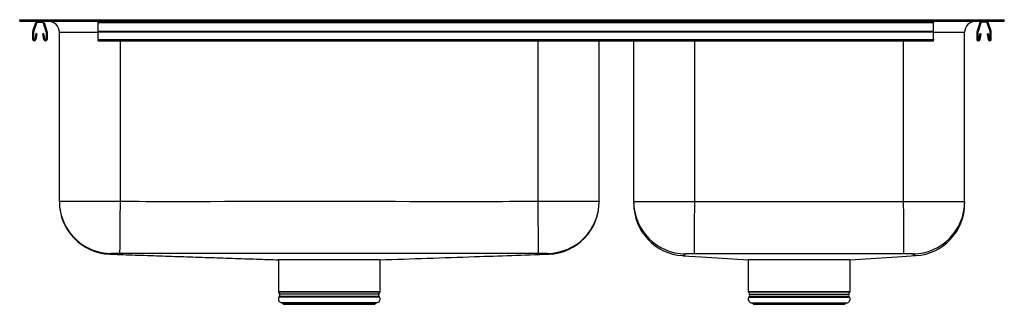
# Model space of a CAD drawing. Extents: x -16.6 to 16.4, y -9.4 to 0.1.
import ezdxf

# ---------------------------------------------------------------- set-up
doc = ezdxf.new("R2010")
doc.units = 0
doc.header["$MEASUREMENT"] = 0
doc.linetypes.add('SLD-SOLID', pattern=[0])
doc.layers.get('0').update_dxf_attribs({"linetype": 'CONTINUOUS'})

# ---------------------------------------------------------------- blocks, each defined once
blk = doc.blocks.new('HD523637_FRONT')
at = {"color": 7, "linetype": 'SLD-SOLID'}
for p, q in [((-16.629, 0.045), (-16.629, 0.095)), ((-16.629, 0.095), (-15.379, 0.095)), ((-16.629, 0.045), (-15.379, 0.045)), ((-16.188, -0.288), (-16.089, 0)), ((-16.026, 0.01), (-15.878, 0.01)), ((-15.814, 0), (-15.715, -0.288)), ((-15.379, 0.045), (-15.379, 0.095)), ((-15.379, 0.095), (3.371, 0.095)), ((-15.379, 0.045), (3.371, 0.045)), ((-14, 0), (-14, 0.045)), ((-14, 0), (14, 0)), ((-14, -0.288), (-14, 0)), ((3.371, 0.045), (3.371, 0.095)), ((3.371, 0.095), (15.121, 0.095)), ((3.371, 0.045), (15.121, 0.045)), ((14, 0), (14, 0.045)), ((14, 0.01), (14, 0)), ((14, -0.288), (14, 0)), ((15.121, 0.045), (15.121, 0.095)), ((15.121, 0.095), (16.371, 0.095)), ((15.121, 0.045), (16.371, 0.045)), ((15.556, 0), (15.457, -0.288)), ((15.767, 0.01), (15.619, 0.01)), ((15.93, -0.288), (15.831, 0)), ((16.371, 0.045), (16.371, 0.095)), ((-16.192, -0.563), (-16.192, -0.309)), ((-16.157, -0.563), (-16.157, -0.309)), ((-16.155, -0.299), (-16.056, -0.011)), ((-15.847, -0.011), (-15.748, -0.299)), ((-15.746, -0.309), (-15.746, -0.563)), ((-15.711, -0.309), (-15.711, -0.563)), ((-15.3, -5.989), (-15.3, -0.33)), ((-14, -0.288), (14, -0.288)), ((-14, -0.309), (-14, -0.288)), ((-14, -0.309), (14, -0.309)), ((-14, -0.563), (-14, -0.309)), ((14, -0.309), (14, -0.288)), ((14, -0.563), (14, -0.309)), ((15.042, -6.001), (15.042, -0.33)), ((15.453, -0.309), (15.453, -0.563)), ((15.488, -0.309), (15.488, -0.563)), ((15.589, -0.011), (15.49, -0.299)), ((15.897, -0.299), (15.798, -0.011)), ((15.898, -0.563), (15.898, -0.309)), ((15.933, -0.563), (15.933, -0.309)), ((-16.085, -0.368), (-16.123, -0.566)), ((-16.051, -0.374), (-16.088, -0.573)), ((-16.051, -0.374), (-16.085, -0.368)), ((-15.818, -0.368), (-15.852, -0.374)), ((-15.815, -0.573), (-15.852, -0.374)), ((-15.78, -0.566), (-15.818, -0.368)), ((-14, -0.615), (-14, -0.563)), ((-14, -0.563), (14, -0.563)), ((-14, -0.615), (14, -0.615)), ((2.792, -5.989), (2.792, -0.615)), ((3.95, -6.001), (3.95, -0.615)), ((14, -0.615), (14, -0.563)), ((14, -0.566), (14, -0.58)), ((15.522, -0.566), (15.56, -0.368)), ((15.557, -0.573), (15.594, -0.374)), ((15.56, -0.368), (15.594, -0.374)), ((15.793, -0.374), (15.827, -0.368)), ((15.793, -0.374), (15.83, -0.573)), ((15.827, -0.368), (15.865, -0.566)), ((-13.253, -5.987), (-13.253, -5.987)), ((5.593, -7.81), (5.593, -7.81)), ((13.401, -7.81), (13.401, -7.81)), ((-7.959, -7.951), (-7.959, -9.009)), ((-4.548, -9.009), (-4.548, -7.951)), ((7.79, -7.951), (7.79, -9.013)), ((11.202, -9.013), (11.202, -7.951)), ((-7.953, -9.031), (-7.916, -9.096)), ((-7.919, -9.168), (-7.937, -9.194)), ((-4.591, -9.096), (-4.553, -9.031)), ((-4.569, -9.194), (-4.588, -9.168)), ((7.796, -9.034), (7.833, -9.099)), ((7.83, -9.171), (7.812, -9.197)), ((11.159, -9.099), (11.196, -9.034)), ((11.18, -9.197), (11.162, -9.171)), ((-7.872, -9.386), (-7.816, -9.402)), ((-7.872, -9.386), (-4.635, -9.386)), ((-7.816, -9.402), (-7.78, -9.438)), ((-7.816, -9.402), (-4.69, -9.402)), ((-7.78, -9.438), (-4.726, -9.438)), ((-4.726, -9.438), (-4.69, -9.402)), ((-4.69, -9.402), (-4.635, -9.386)), ((7.878, -9.39), (7.933, -9.406)), ((7.878, -9.39), (11.114, -9.39)), ((7.933, -9.406), (7.969, -9.442)), ((7.933, -9.406), (11.059, -9.406)), ((7.969, -9.442), (11.023, -9.442)), ((11.023, -9.442), (11.059, -9.406)), ((11.059, -9.406), (11.114, -9.39))]:
    blk.add_line(p, q, dxfattribs=at)
at = {"color": 8, "linetype": 'SLD-SOLID'}
for p, q in [((-14, -0.33), (-15.3, -0.33)), ((15.042, -0.33), (14, -0.33)), ((-13.253, -5.987), (-13.253, -0.615)), ((0.746, -5.987), (0.746, -0.615)), ((5.996, -5.997), (5.996, -0.615)), ((12.996, -5.997), (12.996, -0.615)), ((-7.959, -9.009), (-4.548, -9.009)), ((-4.553, -9.031), (-7.953, -9.031)), ((-7.937, -9.194), (-4.569, -9.194)), ((-7.919, -9.168), (-4.588, -9.168)), ((-7.916, -9.096), (-4.591, -9.096)), ((7.79, -9.013), (11.202, -9.013)), ((11.196, -9.034), (7.796, -9.034)), ((7.812, -9.197), (11.18, -9.197)), ((7.83, -9.171), (11.162, -9.171)), ((7.833, -9.099), (11.159, -9.099))]:
    blk.add_line(p, q, dxfattribs=at)
at = {"color": 7, "linetype": 'SLD-SOLID'}
for points in [[(0.76, -7.737), (0.76, -7.727), (0.76, -7.703), (0.76, -7.664), (0.759, -7.611), (0.759, -7.545), (0.758, -7.465), (0.757, -7.373), (0.757, -7.27), (0.756, -7.156), (0.755, -7.032), (0.754, -6.9), (0.752, -6.76), (0.751, -6.613), (0.75, -6.461), (0.749, -6.306), (0.747, -6.147), (0.746, -5.987)], [(5.986, -7.746), (5.986, -7.736), (5.986, -7.711), (5.986, -7.671), (5.986, -7.618), (5.987, -7.551), (5.987, -7.472), (5.988, -7.38), (5.988, -7.276), (5.989, -7.162), (5.99, -7.039), (5.991, -6.907), (5.991, -6.767), (5.992, -6.621), (5.993, -6.469), (5.994, -6.314), (5.995, -6.156), (5.996, -5.997)], [(13.007, -7.747), (13.007, -7.736), (13.006, -7.711), (13.006, -7.671), (13.006, -7.618), (13.005, -7.551), (13.005, -7.472), (13.004, -7.38), (13.004, -7.276), (13.003, -7.163), (13.002, -7.039), (13.002, -6.907), (13.001, -6.767), (13, -6.621), (12.999, -6.469), (12.998, -6.314), (12.997, -6.156), (12.996, -5.997)], [(1.1, -7.761), (1.1, -7.761), (1.097, -7.759), (1.097, -7.759), (1.097, -7.759)], [(5.593, -7.812), (6.21, -7.851), (7.793, -7.951)], [(11.198, -7.951), (12.782, -7.851), (13.401, -7.811)]]:
    blk.add_lwpolyline(points, dxfattribs=at)
at = {"color": 8, "linetype": 'SLD-SOLID'}
blk.add_lwpolyline([(13.401, -7.81), (13.39, -7.808), (13.375, -7.8), (13.375, -7.8), (13.375, -7.8)], dxfattribs=at)
at = {"color": 7, "linetype": 'SLD-SOLID'}
for centre, radius, start, end in [((-16.026, -0.022), 0.067, 90, 161), ((-16.026, -0.022), 0.032, 90, 161), ((-15.878, -0.022), 0.067, 19, 90), ((-15.878, -0.022), 0.032, 19, 90), ((-15.675, -0.33), 0.375, 0, 90), ((15.417, -0.33), 0.375, 90, 180), ((15.619, -0.022), 0.067, 90, 161), ((15.619, -0.022), 0.032, 90, 161), ((15.767, -0.022), 0.067, 19, 90), ((15.767, -0.022), 0.032, 19, 90), ((-16.125, -0.309), 0.067, 161, 180), ((-16.125, -0.309), 0.032, 161, 180), ((-15.779, -0.309), 0.032, 0, 19), ((-15.779, -0.309), 0.067, 0, 19), ((15.52, -0.309), 0.067, 161, 180), ((15.52, -0.309), 0.032, 161, 180), ((15.866, -0.309), 0.032, 360, 19), ((15.866, -0.309), 0.067, 360, 19), ((-16.14, -0.563), 0.052, 180, 349.2013), ((-16.14, -0.563), 0.017, 180, 349.2013), ((-15.764, -0.563), 0.052, 190.7987, 0), ((-15.764, -0.563), 0.017, 190.7987, 0), ((15.505, -0.563), 0.052, 180, 349.2013), ((15.505, -0.563), 0.017, 180, 349.2013), ((15.881, -0.563), 0.052, 190.7987, 0), ((15.881, -0.563), 0.017, 190.7987, 0), ((-13.55, -5.989), 1.75, 180.0003, 204.9209), ((-13.55, -6.012), 1.75, 179.9996, 268.1036), ((1.042, -5.989), 1.75, 270.6777, 359.9971), ((1.042, -6.012), 1.75, 271.9069, 0.0001), ((5.7, -6.001), 1.75, 180.0057, 269.4032), ((5.7, -6.065), 1.75, 179.9905, 266.4925), ((13.292, -6.001), 1.75, 270.6048, 359.9941), ((13.292, -6.065), 1.75, 273.5573, 0.0139), ((-7.834, -9.266), 0.126, 145, 252.6258), ((-7.916, -9.009), 0.0433, 180, 210), ((-7.974, -9.129), 0.0669, 325, 30), ((-4.673, -9.266), 0.126, 287.3742, 35), ((-4.533, -9.129), 0.0669, 150, 215), ((-4.591, -9.009), 0.0433, 330, 0), ((7.915, -9.269), 0.126, 145, 252.6258), ((7.834, -9.013), 0.0433, 180, 210), ((7.776, -9.133), 0.0669, 325, 30), ((11.077, -9.269), 0.126, 287.3742, 35), ((11.216, -9.133), 0.0669, 150, 215), ((11.158, -9.013), 0.0433, 330, 0)]:
    blk.add_arc(centre, radius, start, end, dxfattribs=at)
at = {"color": 8, "linetype": 'SLD-SOLID'}
blk.add_arc((-13.55, -5.989), 1.75, 204.9227, 269.3183, dxfattribs=at)
at = {"color": 7, "linetype": 'SLD-SOLID'}
for points, knots in [([(-15.3, -5.989), (-15.299, -5.989), (-15.296, -5.989), (-15.274, -5.988), (-15.238, -5.988), (-15.188, -5.988), (-15.124, -5.988), (-15.047, -5.987), (-14.957, -5.987), (-14.855, -5.987), (-14.742, -5.987), (-14.619, -5.987), (-14.484, -5.987), (-14.341, -5.987), (-14.192, -5.987), (-14.036, -5.987), (-13.873, -5.987), (-13.688, -5.987), (-13.481, -5.987), (-13.329, -5.987), (-13.253, -5.987)], [0, 0, 0, 0, 0.052913, 0.105826, 0.160276, 0.214726, 0.267641, 0.320556, 0.375009, 0.429462, 0.482374, 0.535286, 0.589736, 0.644185, 0.697094, 0.750003, 0.804448, 0.858894, 0.929012, 1, 1, 1, 1]), ([(-15.3, -6.012), (-15.3, -6.012), (-15.3, -6.012), (-15.3, -6.011), (-15.3, -6.008), (-15.3, -5.995), (-15.3, -5.989)], [0, 0, 0, 0, 0.242256, 0.621121, 0.810555, 1, 1, 1, 1]), ([(-13.268, -7.737), (-13.268, -7.733), (-13.268, -7.725), (-13.268, -7.676), (-13.267, -7.6), (-13.266, -7.497), (-13.265, -7.369), (-13.264, -7.218), (-13.262, -7.046), (-13.261, -6.856), (-13.259, -6.652), (-13.257, -6.437), (-13.255, -6.214), (-13.254, -6.063), (-13.253, -5.987)], [0, 0, 0, 0, 0.083334, 0.166667, 0.25, 0.333334, 0.416667, 0.5, 0.583334, 0.666667, 0.75, 0.833334, 0.916667, 1, 1, 1, 1]), ([(-13.253, -5.987), (-13.045, -5.989), (-12.2, -5.994), (-8.808, -5.989), (-4.986, -5.988), (-1.165, -5.996), (0.109, -5.99), (0.746, -5.987)], [0, 0, 0, 0, 0.044566, 0.181056, 0.727014, 0.863508, 1, 1, 1, 1]), ([(0.746, -5.987), (0.803, -5.987), (0.916, -5.987), (1.087, -5.987), (1.256, -5.987), (1.422, -5.987), (1.582, -5.987), (1.736, -5.987), (1.884, -5.987), (2.024, -5.987), (2.154, -5.987), (2.274, -5.987), (2.384, -5.987), (2.482, -5.987), (2.567, -5.987), (2.639, -5.988), (2.699, -5.988), (2.749, -5.988), (2.785, -5.989), (2.79, -5.989), (2.792, -5.989)], [0, 0, 0, 0, 0.052921, 0.105842, 0.160301, 0.214759, 0.267681, 0.320603, 0.375062, 0.429521, 0.482441, 0.535362, 0.589819, 0.644276, 0.697195, 0.750114, 0.804571, 0.859027, 0.929081, 1, 1, 1, 1]), ([(2.792, -5.989), (2.792, -5.997), (2.792, -6.014), (2.792, -6.013), (2.792, -6.012), (2.792, -6.012), (2.792, -6.012)], [0, 0, 0, 0, 0.259242, 0.518483, 0.777726, 1, 1, 1, 1]), ([(3.95, -6.001), (3.951, -6.001), (3.954, -6), (3.976, -6), (4.012, -5.999), (4.063, -5.999), (4.126, -5.999), (4.203, -5.998), (4.293, -5.998), (4.395, -5.998), (4.508, -5.997), (4.632, -5.997), (4.766, -5.997), (4.909, -5.997), (5.058, -5.997), (5.214, -5.997), (5.377, -5.997), (5.562, -5.997), (5.769, -5.997), (5.92, -5.997), (5.996, -5.997)], [0, 0, 0, 0, 0.052928, 0.105857, 0.160323, 0.21479, 0.267722, 0.320655, 0.375126, 0.429597, 0.482525, 0.535454, 0.58992, 0.644385, 0.697307, 0.750228, 0.804687, 0.859145, 0.929141, 1, 1, 1, 1]), ([(3.95, -6.063), (3.95, -6.063), (3.95, -6.063), (3.95, -6.062), (3.95, -6.032), (3.95, -6.011), (3.95, -6.001)], [0, 0, 0, 0, 0.179094, 0.589526, 0.794758, 1, 1, 1, 1]), ([(5.996, -5.997), (6.579, -5.998), (7.746, -5.999), (9.496, -5.999), (11.246, -5.999), (12.413, -5.998), (12.996, -5.997)], [0, 0, 0, 0, 0.249999, 0.499998, 0.749999, 1, 1, 1, 1]), ([(12.996, -5.997), (13.053, -5.997), (13.166, -5.997), (13.337, -5.997), (13.506, -5.997), (13.672, -5.997), (13.832, -5.997), (13.986, -5.997), (14.134, -5.997), (14.274, -5.997), (14.404, -5.997), (14.524, -5.997), (14.634, -5.998), (14.732, -5.998), (14.817, -5.998), (14.889, -5.999), (14.949, -5.999), (14.999, -6), (15.035, -6), (15.04, -6.001), (15.042, -6.001)], [0, 0, 0, 0, 0.052918, 0.105835, 0.16029, 0.214745, 0.267663, 0.32058, 0.375035, 0.429489, 0.482405, 0.535321, 0.589774, 0.644226, 0.697143, 0.750061, 0.804515, 0.858969, 0.929051, 1, 1, 1, 1]), ([(15.042, -6.001), (15.042, -6.019), (15.042, -6.047), (15.042, -6.058), (15.042, -6.062), (15.042, -6.063), (15.042, -6.064)], [0, 0, 0, 0, 0.363481, 0.545242, 0.727005, 1, 1, 1, 1]), ([(-13.605, -7.759), (-13.605, -7.759), (-13.605, -7.759), (-13.609, -7.762), (-13.608, -7.761), (-13.608, -7.761)], [0, 0, 0, 0, 0, 0.68739, 1, 1, 1, 1]), ([(-13.608, -7.761), (-13.595, -7.762), (-13.308, -7.771), (-12.751, -7.79), (-11.935, -7.817), (-11.121, -7.845), (-10.307, -7.872), (-9.494, -7.899), (-8.707, -7.926), (-8.201, -7.943), (-7.959, -7.951)], [0, 0, 0, 0, 0.006319, 0.14319, 0.281859, 0.422742, 0.566235, 0.712714, 0.862534, 1, 1, 1, 1]), ([(-13.571, -7.739), (-13.572, -7.745), (-13.573, -7.755), (-13.605, -7.759), (-13.605, -7.759), (-13.605, -7.759)], [0, 0, 0, 0, 0.6277447, 0.9999989, 1, 1, 1, 1]), ([(-13.268, -7.737), (-13.291, -7.737), (-13.346, -7.737), (-13.431, -7.736), (-13.508, -7.737), (-13.56, -7.737), (-13.567, -7.738), (-13.571, -7.739)], [0, 0, 0, 0, 0.141856, 0.357057, 0.572274, 0.786739, 1, 1, 1, 1]), ([(-12.376, -7.741), (-12.376, -7.741), (-12.462, -7.741), (-12.76, -7.741), (-13.057, -7.739), (-13.268, -7.737)], [0, 0, 0, 0, 0.000003, 0.289825, 1, 1, 1, 1]), ([(-0.125, -7.741), (-0.125, -7.741), (-1.292, -7.741), (-4.823, -7.743), (-8.907, -7.742), (-11.824, -7.741), (-12.376, -7.741), (-12.376, -7.741)], [0, 0, 0, 0, 0, 0.285691, 0.864745, 1, 1, 1, 1, 1]), ([(-4.554, -7.951), (-3.497, -7.916), (-1.622, -7.853), (0.274, -7.789), (1.1, -7.761)], [0, 0, 0, 0, 0.563869, 1, 1, 1, 1]), ([(0.76, -7.737), (0.465, -7.739), (0.17, -7.741), (-0.125, -7.741), (-0.125, -7.741)], [0, 0, 0, 0, 0.999997, 1, 1, 1, 1]), ([(1.063, -7.739), (1.061, -7.738), (1.057, -7.738), (1.02, -7.737), (0.952, -7.736), (0.862, -7.736), (0.794, -7.737), (0.76, -7.737)], [0, 0, 0, 0, 0.140326, 0.354494, 0.569632, 0.785058, 1, 1, 1, 1]), ([(1.097, -7.759), (1.097, -7.759), (1.097, -7.759), (1.074, -7.758), (1.074, -7.752), (1.066, -7.743), (1.063, -7.739)], [0, 0, 0, 0, 0.000001, 0.129875, 0.564913, 1, 1, 1, 1]), ([(5.682, -7.75), (5.677, -7.761), (5.67, -7.775), (5.661, -7.791), (5.665, -7.799), (5.615, -7.801), (5.615, -7.801), (5.615, -7.801)], [0, 0, 0, 0, 0.49984, 0.666635, 0.833412, 0.999999, 1, 1, 1, 1]), ([(5.986, -7.746), (5.963, -7.746), (5.907, -7.746), (5.822, -7.746), (5.745, -7.747), (5.692, -7.748), (5.685, -7.75), (5.682, -7.75)], [0, 0, 0, 0, 0.1419755, 0.3579827, 0.5733896, 0.7874562, 1, 1, 1, 1]), ([(13.007, -7.747), (12.421, -7.747), (11.251, -7.749), (9.496, -7.748), (7.741, -7.749), (6.571, -7.747), (5.986, -7.746)], [0, 0, 0, 0, 0.250009, 0.500022, 0.750011, 1, 1, 1, 1]), ([(13.311, -7.75), (13.309, -7.75), (13.305, -7.749), (13.268, -7.747), (13.199, -7.746), (13.108, -7.746), (13.041, -7.746), (13.007, -7.747)], [0, 0, 0, 0, 0.139817, 0.353292, 0.56825, 0.784115, 1, 1, 1, 1]), ([(13.375, -7.8), (13.375, -7.8), (13.375, -7.8), (13.33, -7.798), (13.332, -7.79), (13.322, -7.775), (13.316, -7.761), (13.311, -7.75)], [0, 0, 0, 0, 0.000001, 0.16646, 0.333062, 0.499678, 1, 1, 1, 1]), ([(-7.62, -7.952), (-7.673, -7.952), (-7.781, -7.952), (-7.886, -7.952), (-7.945, -7.951), (-7.949, -7.951), (-7.95, -7.951)], [0, 0, 0, 0, 0.283958, 0.57615, 0.860107, 1, 1, 1, 1]), ([(-4.554, -7.951), (-4.554, -7.951), (-4.553, -7.951), (-4.6, -7.951), (-4.697, -7.952), (-4.839, -7.952), (-5.021, -7.952), (-5.237, -7.952), (-5.482, -7.952), (-5.752, -7.952), (-6.033, -7.952), (-6.322, -7.952), (-6.608, -7.952), (-6.885, -7.952), (-7.143, -7.952), (-7.347, -7.952), (-7.505, -7.952), (-7.581, -7.952), (-7.62, -7.952)], [0, 0, 0, 0, 0.019661, 0.089372, 0.157118, 0.22683, 0.294577, 0.362324, 0.432035, 0.499781, 0.569493, 0.63724, 0.706951, 0.774698, 0.84441, 0.912156, 0.955823, 1, 1, 1, 1]), ([(8.351, -7.955), (8.284, -7.954), (8.148, -7.954), (7.991, -7.953), (7.875, -7.953), (7.809, -7.952), (7.801, -7.951), (7.798, -7.951)], [0, 0, 0, 0, 0.213649, 0.433494, 0.647143, 0.866987, 1, 1, 1, 1]), ([(11.197, -7.951), (11.198, -7.951), (11.199, -7.951), (11.158, -7.952), (11.071, -7.953), (10.933, -7.954), (10.756, -7.954), (10.542, -7.955), (10.301, -7.955), (10.034, -7.955), (9.754, -7.955), (9.465, -7.955), (9.179, -7.955), (8.899, -7.955), (8.671, -7.955), (8.488, -7.955), (8.397, -7.955), (8.351, -7.955)], [0, 0, 0, 0, 0.0033514, 0.0774958, 0.1537905, 0.2279361, 0.304232, 0.3783768, 0.454672, 0.5288164, 0.605111, 0.6792558, 0.7555508, 0.829696, 0.9059912, 0.9527343, 1, 1, 1, 1])]:
    blk.add_open_spline(points, degree=3, knots=knots, dxfattribs=at)
at = {"color": 8, "linetype": 'SLD-SOLID'}
blk.add_open_spline([(5.615, -7.801), (5.615, -7.801), (5.615, -7.801), (5.596, -7.812), (5.594, -7.81), (5.593, -7.81)], degree=3, knots=[0, 0, 0, 0, 0.000001, 0.682093, 1, 1, 1, 1], dxfattribs=at)

msp = doc.modelspace()

# ---------------------------------------------------------------- block references
msp.add_blockref('HD523637_FRONT', (0, 0))

doc.saveas('drawing.dxf')
